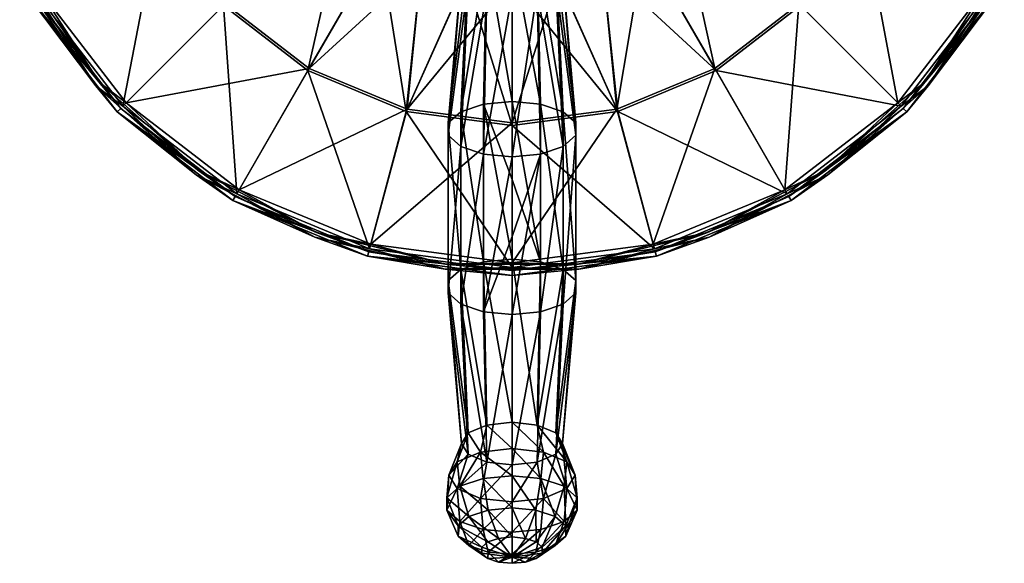
# Model space of a CAD drawing. Units: millimetres. Extents: x -58 to 58, y -88 to 58.
# Drawn here: x -51 to 51, y -88 to -31 of the extents above; entities that cross this region are included whole.
import ezdxf

# ---------------------------------------------------------------- set-up
doc = ezdxf.new("R2010")
doc.units = ezdxf.units.MM
doc.header["$LTSCALE"] = 81.481481
for name, color, linetype in [('742', 7, 'CONTINUOUS'), ('744', 7, 'CONTINUOUS'), ('745', 7, 'CONTINUOUS'), ('748', 7, 'CONTINUOUS'), ('749', 7, 'CONTINUOUS'), ('751', 7, 'CONTINUOUS'), ('752', 7, 'CONTINUOUS'), ('887', 7, 'CONTINUOUS'), ('888', 7, 'CONTINUOUS'), ('889', 7, 'CONTINUOUS'), ('890', 7, 'CONTINUOUS'), ('891', 7, 'CONTINUOUS'), ('892', 7, 'CONTINUOUS')]:
    doc.layers.add(name, color=color, linetype=linetype)

msp = doc.modelspace()

# ---------------------------------------------------------------- linework, layer by layer
at = {"layer": '742', "color": 7, "linetype": 'CONTINUOUS', "true_color": 0xaaaaaa}
for points in [[(-40.66, -40.66, 35), (-50.23, -29, 35), (-49.8, -28.75, 35), (-40.66, -40.66, 35)], [(-41.01, -41.01, 35), (-50.23, -29, 35), (-40.66, -40.66, 35), (-41.01, -41.01, 35)], [(49.8, -28.75, 35), (50.23, -29, 35), (40.66, -40.66, 35), (49.8, -28.75, 35)], [(50.23, -29, 35), (41.01, -41.01, 35), (40.66, -40.66, 35), (50.23, -29, 35)], [(-28.75, -49.8, 35), (-41.01, -41.01, 35), (-40.66, -40.66, 35), (-28.75, -49.8, 35)], [(40.66, -40.66, 35), (41.01, -41.01, 35), (28.75, -49.8, 35), (40.66, -40.66, 35)], [(-29, -50.23, 35), (-41.01, -41.01, 35), (-28.75, -49.8, 35), (-29, -50.23, 35)], [(41.01, -41.01, 35), (29, -50.23, 35), (28.75, -49.8, 35), (41.01, -41.01, 35)], [(-14.88, -55.54, 35), (-29, -50.23, 35), (-28.75, -49.8, 35), (-14.88, -55.54, 35)], [(28.75, -49.8, 35), (29, -50.23, 35), (14.88, -55.54, 35), (28.75, -49.8, 35)], [(-15.01, -56.02, 35), (-29, -50.23, 35), (-14.88, -55.54, 35), (-15.01, -56.02, 35)], [(29, -50.23, 35), (15.01, -56.02, 35), (14.88, -55.54, 35), (29, -50.23, 35)], [(0, -57.5, 35), (-15.01, -56.02, 35), (-14.88, -55.54, 35), (0, -57.5, 35)], [(0, -58, 35), (-15.01, -56.02, 35), (0, -57.5, 35), (0, -58, 35)], [(14.88, -55.54, 35), (15.01, -56.02, 35), (0, -57.5, 35), (14.88, -55.54, 35)], [(15.01, -56.02, 35), (0, -58, 35), (0, -57.5, 35), (15.01, -56.02, 35)]]:
    msp.add_3dface(points, dxfattribs=at)
at = {"layer": '744', "color": 7, "linetype": 'CONTINUOUS', "true_color": 0xaaaaaa}
for points in [[(-40.66, -40.66, 35), (-49.8, -28.75, 35), (-40.66, -40.66, 39.77), (-40.66, -40.66, 35)], [(-40.66, -40.66, 39.77), (-49.8, -28.75, 35), (-49.8, -28.75, 39.77), (-40.66, -40.66, 39.77)], [(49.8, -28.75, 35), (40.66, -40.66, 35), (49.8, -28.75, 39.77), (49.8, -28.75, 35)], [(49.8, -28.75, 39.77), (40.66, -40.66, 35), (40.66, -40.66, 39.77), (49.8, -28.75, 39.77)], [(-28.75, -49.8, 35), (-40.66, -40.66, 35), (-28.75, -49.8, 39.77), (-28.75, -49.8, 35)], [(-28.75, -49.8, 39.77), (-40.66, -40.66, 35), (-40.66, -40.66, 39.77), (-28.75, -49.8, 39.77)], [(40.66, -40.66, 35), (28.75, -49.8, 35), (40.66, -40.66, 39.77), (40.66, -40.66, 35)], [(40.66, -40.66, 39.77), (28.75, -49.8, 35), (28.75, -49.8, 39.77), (40.66, -40.66, 39.77)], [(-14.88, -55.54, 35), (-28.75, -49.8, 35), (-14.88, -55.54, 39.77), (-14.88, -55.54, 35)], [(-14.88, -55.54, 39.77), (-28.75, -49.8, 35), (-28.75, -49.8, 39.77), (-14.88, -55.54, 39.77)], [(28.75, -49.8, 35), (14.88, -55.54, 35), (28.75, -49.8, 39.77), (28.75, -49.8, 35)], [(28.75, -49.8, 39.77), (14.88, -55.54, 35), (14.88, -55.54, 39.77), (28.75, -49.8, 39.77)], [(0, -57.5, 35), (-14.88, -55.54, 35), (0, -57.5, 39.77), (0, -57.5, 35)], [(0, -57.5, 39.77), (-14.88, -55.54, 35), (-14.88, -55.54, 39.77), (0, -57.5, 39.77)], [(14.88, -55.54, 35), (0, -57.5, 35), (14.88, -55.54, 39.77), (14.88, -55.54, 35)], [(14.88, -55.54, 39.77), (0, -57.5, 35), (0, -57.5, 39.77), (14.88, -55.54, 39.77)]]:
    msp.add_3dface(points, dxfattribs=at)
at = {"layer": '745', "color": 7, "linetype": 'CONTINUOUS', "true_color": 0xaaaaaa}
for points in [[(-50.23, -29, 35), (-41.01, -41.01, 35), (-50.23, -29, 40.18), (-50.23, -29, 35)], [(-50.23, -29, 40.18), (-41.01, -41.01, 35), (-41.01, -41.01, 40.18), (-50.23, -29, 40.18)], [(41.01, -41.01, 35), (50.23, -29, 35), (41.01, -41.01, 40.18), (41.01, -41.01, 35)], [(41.01, -41.01, 40.18), (50.23, -29, 35), (50.23, -29, 40.18), (41.01, -41.01, 40.18)], [(-41.01, -41.01, 35), (-29, -50.23, 35), (-41.01, -41.01, 40.18), (-41.01, -41.01, 35)], [(-41.01, -41.01, 40.18), (-29, -50.23, 35), (-29, -50.23, 40.18), (-41.01, -41.01, 40.18)], [(29, -50.23, 35), (41.01, -41.01, 35), (29, -50.23, 40.18), (29, -50.23, 35)], [(29, -50.23, 40.18), (41.01, -41.01, 35), (41.01, -41.01, 40.18), (29, -50.23, 40.18)], [(-29, -50.23, 35), (-15.01, -56.02, 35), (-29, -50.23, 40.18), (-29, -50.23, 35)], [(-29, -50.23, 40.18), (-15.01, -56.02, 35), (-15.01, -56.02, 40.18), (-29, -50.23, 40.18)], [(15.01, -56.02, 35), (29, -50.23, 35), (15.01, -56.02, 40.18), (15.01, -56.02, 35)], [(15.01, -56.02, 40.18), (29, -50.23, 35), (29, -50.23, 40.18), (15.01, -56.02, 40.18)], [(-15.01, -56.02, 35), (0, -58, 35), (-15.01, -56.02, 40.18), (-15.01, -56.02, 35)], [(-15.01, -56.02, 40.18), (0, -58, 35), (0, -58, 40.18), (-15.01, -56.02, 40.18)], [(0, -58, 35), (15.01, -56.02, 35), (0, -58, 40.18), (0, -58, 35)], [(0, -58, 40.18), (15.01, -56.02, 35), (15.01, -56.02, 40.18), (0, -58, 40.18)]]:
    msp.add_3dface(points, dxfattribs=at)
at = {"layer": '748', "color": 7, "linetype": 'CONTINUOUS', "true_color": 0xaaaaaa}
for points in [[(-40.44, -40.44, 41.16), (-36.73, -21.21, 43.32), (-49.53, -28.6, 41.16), (-40.44, -40.44, 41.16)], [(-29.99, -29.99, 43.32), (-36.73, -21.21, 43.32), (-40.44, -40.44, 41.16), (-29.99, -29.99, 43.32)], [(-29.99, -29.99, 43.32), (-21.21, -36.73, 43.32), (-17.68, -21.07, 44), (-29.99, -29.99, 43.32)], [(-17.68, -21.07, 44), (-21.21, -36.73, 43.32), (-13.75, -23.82, 44), (-17.68, -21.07, 44)], [(-21.21, -36.73, 43.32), (-10.98, -40.97, 43.32), (-13.75, -23.82, 44), (-21.21, -36.73, 43.32)], [(-13.75, -23.82, 44), (-10.98, -40.97, 43.32), (-9.4, -25.84, 44), (-13.75, -23.82, 44)], [(9.4, -25.84, 44), (21.21, -36.73, 43.32), (13.75, -23.82, 44), (9.4, -25.84, 44)], [(21.21, -36.73, 43.32), (29.99, -29.99, 43.32), (13.75, -23.82, 44), (21.21, -36.73, 43.32)], [(-9.4, -25.84, 44), (-10.98, -40.97, 43.32), (-4.77, -27.08, 44), (-9.4, -25.84, 44)], [(4.77, -27.08, 44), (10.98, -40.97, 43.32), (9.4, -25.84, 44), (4.77, -27.08, 44)], [(10.98, -40.97, 43.32), (21.21, -36.73, 43.32), (9.4, -25.84, 44), (10.98, -40.97, 43.32)], [(-10.98, -40.97, 43.32), (0, -42.42, 43.32), (-4.77, -27.08, 44), (-10.98, -40.97, 43.32)], [(-4.77, -27.08, 44), (0, -42.42, 43.32), (0, -27.5, 44), (-4.77, -27.08, 44)], [(0, -27.5, 44), (10.98, -40.97, 43.32), (4.77, -27.08, 44), (0, -27.5, 44)], [(0, -42.42, 43.32), (10.98, -40.97, 43.32), (0, -27.5, 44), (0, -42.42, 43.32)], [(49.53, -28.6, 41.16), (29.99, -29.99, 43.32), (40.44, -40.44, 41.16), (49.53, -28.6, 41.16)], [(-28.6, -49.53, 41.16), (-29.99, -29.99, 43.32), (-40.44, -40.44, 41.16), (-28.6, -49.53, 41.16)], [(-21.21, -36.73, 43.32), (-29.99, -29.99, 43.32), (-28.6, -49.53, 41.16), (-21.21, -36.73, 43.32)], [(29.99, -29.99, 43.32), (21.21, -36.73, 43.32), (40.44, -40.44, 41.16), (29.99, -29.99, 43.32)], [(-14.8, -55.24, 41.16), (-21.21, -36.73, 43.32), (-28.6, -49.53, 41.16), (-14.8, -55.24, 41.16)], [(-10.98, -40.97, 43.32), (-21.21, -36.73, 43.32), (-14.8, -55.24, 41.16), (-10.98, -40.97, 43.32)], [(21.21, -36.73, 43.32), (10.98, -40.97, 43.32), (28.6, -49.53, 41.16), (21.21, -36.73, 43.32)], [(40.44, -40.44, 41.16), (21.21, -36.73, 43.32), (28.6, -49.53, 41.16), (40.44, -40.44, 41.16)], [(0, -57.19, 41.16), (-10.98, -40.97, 43.32), (-14.8, -55.24, 41.16), (0, -57.19, 41.16)], [(0, -42.42, 43.32), (-10.98, -40.97, 43.32), (0, -57.19, 41.16), (0, -42.42, 43.32)], [(10.98, -40.97, 43.32), (0, -42.42, 43.32), (14.8, -55.24, 41.16), (10.98, -40.97, 43.32)], [(28.6, -49.53, 41.16), (10.98, -40.97, 43.32), (14.8, -55.24, 41.16), (28.6, -49.53, 41.16)], [(14.8, -55.24, 41.16), (0, -42.42, 43.32), (0, -57.19, 41.16), (14.8, -55.24, 41.16)]]:
    msp.add_3dface(points, dxfattribs=at)
at = {"layer": '749', "color": 7, "linetype": 'CONTINUOUS', "true_color": 0xaaaaaa}
for points in [[(13.75, -23.82, 43.5), (17.68, -21.07, 43.5), (21.08, -36.51, 42.84), (13.75, -23.82, 43.5)], [(21.08, -36.51, 42.84), (17.68, -21.07, 43.5), (29.81, -29.81, 42.84), (21.08, -36.51, 42.84)], [(29.81, -29.81, 42.84), (36.51, -21.08, 42.84), (40.09, -40.09, 40.75), (29.81, -29.81, 42.84)], [(40.09, -40.09, 40.75), (36.51, -21.08, 42.84), (49.1, -28.35, 40.75), (40.09, -40.09, 40.75)], [(-29.81, -29.81, 42.84), (-13.75, -23.82, 43.5), (-21.08, -36.51, 42.84), (-29.81, -29.81, 42.84)], [(-13.75, -23.82, 43.5), (-9.41, -25.84, 43.5), (-21.08, -36.51, 42.84), (-13.75, -23.82, 43.5)], [(9.41, -25.84, 43.5), (13.75, -23.82, 43.5), (10.91, -40.73, 42.84), (9.41, -25.84, 43.5)], [(10.91, -40.73, 42.84), (13.75, -23.82, 43.5), (21.08, -36.51, 42.84), (10.91, -40.73, 42.84)], [(-21.08, -36.51, 42.84), (-9.41, -25.84, 43.5), (-10.91, -40.73, 42.84), (-21.08, -36.51, 42.84)], [(-9.41, -25.84, 43.5), (-4.78, -27.08, 43.5), (-10.91, -40.73, 42.84), (-9.41, -25.84, 43.5)], [(4.78, -27.08, 43.5), (9.41, -25.84, 43.5), (10.91, -40.73, 42.84), (4.78, -27.08, 43.5)], [(-4.78, -27.08, 43.5), (0, -27.5, 43.5), (-10.91, -40.73, 42.84), (-4.78, -27.08, 43.5)], [(-10.91, -40.73, 42.84), (0, -27.5, 43.5), (0, -42.16, 42.84), (-10.91, -40.73, 42.84)], [(0, -27.5, 43.5), (4.78, -27.08, 43.5), (0, -42.16, 42.84), (0, -27.5, 43.5)], [(0, -42.16, 42.84), (4.78, -27.08, 43.5), (10.91, -40.73, 42.84), (0, -42.16, 42.84)], [(-49.1, -28.35, 40.75), (-29.81, -29.81, 42.84), (-40.09, -40.09, 40.75), (-49.1, -28.35, 40.75)], [(-29.81, -29.81, 42.84), (-21.08, -36.51, 42.84), (-40.09, -40.09, 40.75), (-29.81, -29.81, 42.84)], [(21.08, -36.51, 42.84), (29.81, -29.81, 42.84), (28.35, -49.1, 40.75), (21.08, -36.51, 42.84)], [(28.35, -49.1, 40.75), (29.81, -29.81, 42.84), (40.09, -40.09, 40.75), (28.35, -49.1, 40.75)], [(-40.09, -40.09, 40.75), (-21.08, -36.51, 42.84), (-28.35, -49.1, 40.75), (-40.09, -40.09, 40.75)], [(-21.08, -36.51, 42.84), (-10.91, -40.73, 42.84), (-28.35, -49.1, 40.75), (-21.08, -36.51, 42.84)], [(10.91, -40.73, 42.84), (21.08, -36.51, 42.84), (14.67, -54.76, 40.75), (10.91, -40.73, 42.84)], [(14.67, -54.76, 40.75), (21.08, -36.51, 42.84), (28.35, -49.1, 40.75), (14.67, -54.76, 40.75)], [(-28.35, -49.1, 40.75), (-10.91, -40.73, 42.84), (-14.67, -54.76, 40.75), (-28.35, -49.1, 40.75)], [(-10.91, -40.73, 42.84), (0, -42.16, 42.84), (-14.67, -54.76, 40.75), (-10.91, -40.73, 42.84)], [(0, -42.16, 42.84), (10.91, -40.73, 42.84), (0, -56.69, 40.75), (0, -42.16, 42.84)], [(0, -56.69, 40.75), (10.91, -40.73, 42.84), (14.67, -54.76, 40.75), (0, -56.69, 40.75)], [(-14.67, -54.76, 40.75), (0, -42.16, 42.84), (0, -56.69, 40.75), (-14.67, -54.76, 40.75)]]:
    msp.add_3dface(points, dxfattribs=at)
at = {"layer": '751', "color": 7, "linetype": 'CONTINUOUS', "true_color": 0xaaaaaa}
for points in [[(-42.87, -37.98, 40.4), (-49.8, -28.75, 39.77), (-50.71, -26.62, 40.4), (-42.87, -37.98, 40.4)], [(-49.1, -28.35, 40.75), (-42.87, -37.98, 40.4), (-50.71, -26.62, 40.4), (-49.1, -28.35, 40.75)], [(50.71, -26.62, 40.4), (49.8, -28.75, 39.77), (42.87, -37.98, 40.4), (50.71, -26.62, 40.4)], [(49.1, -28.35, 40.75), (50.71, -26.62, 40.4), (42.87, -37.98, 40.4), (49.1, -28.35, 40.75)], [(-49.1, -28.35, 40.75), (-40.09, -40.09, 40.75), (-42.87, -37.98, 40.4), (-49.1, -28.35, 40.75)], [(40.09, -40.09, 40.75), (49.1, -28.35, 40.75), (42.87, -37.98, 40.4), (40.09, -40.09, 40.75)], [(-40.66, -40.66, 39.77), (-49.8, -28.75, 39.77), (-42.87, -37.98, 40.4), (-40.66, -40.66, 39.77)], [(49.8, -28.75, 39.77), (40.66, -40.66, 39.77), (42.87, -37.98, 40.4), (49.8, -28.75, 39.77)], [(-32.53, -47.13, 40.4), (-40.66, -40.66, 39.77), (-42.87, -37.98, 40.4), (-32.53, -47.13, 40.4)], [(-40.09, -40.09, 40.75), (-32.53, -47.13, 40.4), (-42.87, -37.98, 40.4), (-40.09, -40.09, 40.75)], [(42.87, -37.98, 40.4), (40.66, -40.66, 39.77), (32.53, -47.13, 40.4), (42.87, -37.98, 40.4)], [(40.09, -40.09, 40.75), (42.87, -37.98, 40.4), (32.53, -47.13, 40.4), (40.09, -40.09, 40.75)], [(-28.75, -49.8, 39.77), (-40.66, -40.66, 39.77), (-32.53, -47.13, 40.4), (-28.75, -49.8, 39.77)], [(-40.09, -40.09, 40.75), (-28.35, -49.1, 40.75), (-32.53, -47.13, 40.4), (-40.09, -40.09, 40.75)], [(28.35, -49.1, 40.75), (40.09, -40.09, 40.75), (32.53, -47.13, 40.4), (28.35, -49.1, 40.75)], [(40.66, -40.66, 39.77), (28.75, -49.8, 39.77), (32.53, -47.13, 40.4), (40.66, -40.66, 39.77)], [(-20.31, -53.55, 40.4), (-28.75, -49.8, 39.77), (-32.53, -47.13, 40.4), (-20.31, -53.55, 40.4)], [(-28.35, -49.1, 40.75), (-20.31, -53.55, 40.4), (-32.53, -47.13, 40.4), (-28.35, -49.1, 40.75)], [(32.53, -47.13, 40.4), (28.75, -49.8, 39.77), (20.31, -53.55, 40.4), (32.53, -47.13, 40.4)], [(28.35, -49.1, 40.75), (32.53, -47.13, 40.4), (20.31, -53.55, 40.4), (28.35, -49.1, 40.75)], [(-28.35, -49.1, 40.75), (-14.67, -54.76, 40.75), (-20.31, -53.55, 40.4), (-28.35, -49.1, 40.75)], [(14.67, -54.76, 40.75), (28.35, -49.1, 40.75), (20.31, -53.55, 40.4), (14.67, -54.76, 40.75)], [(-14.88, -55.54, 39.77), (-28.75, -49.8, 39.77), (-20.31, -53.55, 40.4), (-14.88, -55.54, 39.77)], [(28.75, -49.8, 39.77), (14.88, -55.54, 39.77), (20.31, -53.55, 40.4), (28.75, -49.8, 39.77)], [(-6.9, -56.85, 40.4), (-14.88, -55.54, 39.77), (-20.31, -53.55, 40.4), (-6.9, -56.85, 40.4)], [(-14.67, -54.76, 40.75), (-6.9, -56.85, 40.4), (-20.31, -53.55, 40.4), (-14.67, -54.76, 40.75)], [(20.31, -53.55, 40.4), (14.88, -55.54, 39.77), (6.9, -56.85, 40.4), (20.31, -53.55, 40.4)], [(14.67, -54.76, 40.75), (20.31, -53.55, 40.4), (6.9, -56.85, 40.4), (14.67, -54.76, 40.75)], [(-14.67, -54.76, 40.75), (0, -56.69, 40.75), (-6.9, -56.85, 40.4), (-14.67, -54.76, 40.75)], [(0, -56.69, 40.75), (14.67, -54.76, 40.75), (6.9, -56.85, 40.4), (0, -56.69, 40.75)], [(0, -57.5, 39.77), (-14.88, -55.54, 39.77), (-6.9, -56.85, 40.4), (0, -57.5, 39.77)], [(14.88, -55.54, 39.77), (0, -57.5, 39.77), (6.9, -56.85, 40.4), (14.88, -55.54, 39.77)], [(0, -56.69, 40.75), (6.9, -56.85, 40.4), (-6.9, -56.85, 40.4), (0, -56.69, 40.75)], [(6.9, -56.85, 40.4), (0, -57.5, 39.77), (-6.9, -56.85, 40.4), (6.9, -56.85, 40.4)]]:
    msp.add_3dface(points, dxfattribs=at)
at = {"layer": '752', "color": 7, "linetype": 'CONTINUOUS', "true_color": 0xaaaaaa}
for points in [[(-50.23, -29, 40.18), (-43.24, -38.31, 40.81), (-51.16, -26.85, 40.81), (-50.23, -29, 40.18)], [(-43.24, -38.31, 40.81), (-49.53, -28.6, 41.16), (-51.16, -26.85, 40.81), (-43.24, -38.31, 40.81)], [(50.23, -29, 40.18), (51.16, -26.85, 40.81), (43.24, -38.31, 40.81), (50.23, -29, 40.18)], [(51.16, -26.85, 40.81), (49.53, -28.6, 41.16), (43.24, -38.31, 40.81), (51.16, -26.85, 40.81)], [(-40.44, -40.44, 41.16), (-49.53, -28.6, 41.16), (-43.24, -38.31, 40.81), (-40.44, -40.44, 41.16)], [(49.53, -28.6, 41.16), (40.44, -40.44, 41.16), (43.24, -38.31, 40.81), (49.53, -28.6, 41.16)], [(-50.23, -29, 40.18), (-41.01, -41.01, 40.18), (-43.24, -38.31, 40.81), (-50.23, -29, 40.18)], [(41.01, -41.01, 40.18), (50.23, -29, 40.18), (43.24, -38.31, 40.81), (41.01, -41.01, 40.18)], [(-41.01, -41.01, 40.18), (-32.82, -47.55, 40.81), (-43.24, -38.31, 40.81), (-41.01, -41.01, 40.18)], [(-32.82, -47.55, 40.81), (-40.44, -40.44, 41.16), (-43.24, -38.31, 40.81), (-32.82, -47.55, 40.81)], [(41.01, -41.01, 40.18), (43.24, -38.31, 40.81), (32.82, -47.55, 40.81), (41.01, -41.01, 40.18)], [(43.24, -38.31, 40.81), (40.44, -40.44, 41.16), (32.82, -47.55, 40.81), (43.24, -38.31, 40.81)], [(-28.6, -49.53, 41.16), (-40.44, -40.44, 41.16), (-32.82, -47.55, 40.81), (-28.6, -49.53, 41.16)], [(40.44, -40.44, 41.16), (28.6, -49.53, 41.16), (32.82, -47.55, 40.81), (40.44, -40.44, 41.16)], [(-41.01, -41.01, 40.18), (-29, -50.23, 40.18), (-32.82, -47.55, 40.81), (-41.01, -41.01, 40.18)], [(29, -50.23, 40.18), (41.01, -41.01, 40.18), (32.82, -47.55, 40.81), (29, -50.23, 40.18)], [(-29, -50.23, 40.18), (-20.49, -54.02, 40.81), (-32.82, -47.55, 40.81), (-29, -50.23, 40.18)], [(-20.49, -54.02, 40.81), (-28.6, -49.53, 41.16), (-32.82, -47.55, 40.81), (-20.49, -54.02, 40.81)], [(29, -50.23, 40.18), (32.82, -47.55, 40.81), (20.49, -54.02, 40.81), (29, -50.23, 40.18)], [(32.82, -47.55, 40.81), (28.6, -49.53, 41.16), (20.49, -54.02, 40.81), (32.82, -47.55, 40.81)], [(-14.8, -55.24, 41.16), (-28.6, -49.53, 41.16), (-20.49, -54.02, 40.81), (-14.8, -55.24, 41.16)], [(28.6, -49.53, 41.16), (14.8, -55.24, 41.16), (20.49, -54.02, 40.81), (28.6, -49.53, 41.16)], [(-29, -50.23, 40.18), (-15.01, -56.02, 40.18), (-20.49, -54.02, 40.81), (-29, -50.23, 40.18)], [(15.01, -56.02, 40.18), (29, -50.23, 40.18), (20.49, -54.02, 40.81), (15.01, -56.02, 40.18)], [(-15.01, -56.02, 40.18), (-6.96, -57.35, 40.81), (-20.49, -54.02, 40.81), (-15.01, -56.02, 40.18)], [(-6.96, -57.35, 40.81), (-14.8, -55.24, 41.16), (-20.49, -54.02, 40.81), (-6.96, -57.35, 40.81)], [(15.01, -56.02, 40.18), (20.49, -54.02, 40.81), (6.96, -57.35, 40.81), (15.01, -56.02, 40.18)], [(20.49, -54.02, 40.81), (14.8, -55.24, 41.16), (6.96, -57.35, 40.81), (20.49, -54.02, 40.81)], [(0, -57.19, 41.16), (-14.8, -55.24, 41.16), (-6.96, -57.35, 40.81), (0, -57.19, 41.16)], [(14.8, -55.24, 41.16), (0, -57.19, 41.16), (6.96, -57.35, 40.81), (14.8, -55.24, 41.16)], [(-15.01, -56.02, 40.18), (0, -58, 40.18), (-6.96, -57.35, 40.81), (-15.01, -56.02, 40.18)], [(0, -58, 40.18), (15.01, -56.02, 40.18), (6.96, -57.35, 40.81), (0, -58, 40.18)], [(6.96, -57.35, 40.81), (0, -57.19, 41.16), (-6.96, -57.35, 40.81), (6.96, -57.35, 40.81)], [(0, -58, 40.18), (6.96, -57.35, 40.81), (-6.96, -57.35, 40.81), (0, -58, 40.18)]]:
    msp.add_3dface(points, dxfattribs=at)
at = {"layer": '887', "color": 7, "linetype": 'CONTINUOUS'}
for points in [[(2.62, -24.6, 100.45), (0, -24.3, 101.08), (2.95, -40.22, 109.48), (2.62, -24.6, 100.45)], [(0, -24.3, 101.08), (0, -39.94, 110.09), (2.95, -40.22, 109.48), (0, -24.3, 101.08)], [(4.55, -25.41, 98.7), (2.62, -24.6, 100.45), (5.32, -41.02, 107.77), (4.55, -25.41, 98.7)], [(2.62, -24.6, 100.45), (2.95, -40.22, 109.48), (5.32, -41.02, 107.77), (2.62, -24.6, 100.45)], [(5.25, -26.52, 96.32), (4.55, -25.41, 98.7), (6.64, -42.17, 105.29), (5.25, -26.52, 96.32)], [(4.55, -25.41, 98.7), (5.32, -41.02, 107.77), (6.64, -42.17, 105.29), (4.55, -25.41, 98.7)], [(4.55, -27.63, 93.95), (5.25, -26.52, 96.32), (6.64, -43.45, 102.55), (4.55, -27.63, 93.95)], [(5.25, -26.52, 96.32), (6.64, -42.17, 105.29), (6.64, -43.45, 102.55), (5.25, -26.52, 96.32)], [(0, -28.74, 91.57), (2.62, -28.44, 92.2), (0, -45.69, 97.75), (0, -28.74, 91.57)], [(2.62, -28.44, 92.2), (2.95, -45.41, 98.36), (0, -45.69, 97.75), (2.62, -28.44, 92.2)], [(2.62, -28.44, 92.2), (4.55, -27.63, 93.95), (5.32, -44.61, 100.08), (2.62, -28.44, 92.2)], [(2.62, -28.44, 92.2), (5.32, -44.61, 100.08), (2.95, -45.41, 98.36), (2.62, -28.44, 92.2)], [(4.55, -27.63, 93.95), (6.64, -43.45, 102.55), (5.32, -44.61, 100.08), (4.55, -27.63, 93.95)], [(0, -48.03, 114.08), (2.95, -56.59, 117.11), (0, -39.94, 110.09), (0, -48.03, 114.08)], [(0, -39.94, 110.09), (2.95, -56.59, 117.11), (2.95, -40.22, 109.48), (0, -39.94, 110.09)], [(2.95, -56.59, 117.11), (5.32, -57.39, 115.4), (2.95, -40.22, 109.48), (2.95, -56.59, 117.11)], [(2.95, -40.22, 109.48), (5.32, -57.39, 115.4), (5.32, -41.02, 107.77), (2.95, -40.22, 109.48)], [(5.32, -57.39, 115.4), (6.64, -58.54, 112.93), (5.32, -41.02, 107.77), (5.32, -57.39, 115.4)], [(5.32, -41.02, 107.77), (6.64, -58.54, 112.93), (6.64, -42.17, 105.29), (5.32, -41.02, 107.77)], [(6.64, -58.54, 112.93), (6.64, -59.82, 110.18), (6.64, -42.17, 105.29), (6.64, -58.54, 112.93)], [(6.64, -42.17, 105.29), (6.64, -59.82, 110.18), (6.64, -43.45, 102.55), (6.64, -42.17, 105.29)], [(6.64, -59.82, 110.18), (5.32, -60.98, 107.71), (6.64, -43.45, 102.55), (6.64, -59.82, 110.18)], [(6.64, -43.45, 102.55), (5.32, -60.98, 107.71), (5.32, -44.61, 100.08), (6.64, -43.45, 102.55)], [(5.32, -60.98, 107.71), (2.95, -61.78, 106), (5.32, -44.61, 100.08), (5.32, -60.98, 107.71)], [(5.32, -44.61, 100.08), (2.95, -61.78, 106), (2.95, -45.41, 98.36), (5.32, -44.61, 100.08)], [(2.95, -61.78, 106), (0, -62.06, 105.39), (2.95, -45.41, 98.36), (2.95, -61.78, 106)], [(2.95, -45.41, 98.36), (0, -62.06, 105.39), (0, -53.95, 101.39), (2.95, -45.41, 98.36)], [(0, -45.69, 97.75), (2.95, -45.41, 98.36), (0, -53.95, 101.39), (0, -45.69, 97.75)], [(0, -56.31, 117.72), (2.95, -56.59, 117.11), (0, -48.03, 114.08), (0, -56.31, 117.72)], [(0, -56.31, 117.72), (0, -73.24, 123.9), (2.62, -73.54, 123.27), (0, -56.31, 117.72)], [(2.95, -56.59, 117.11), (0, -56.31, 117.72), (2.62, -73.54, 123.27), (2.95, -56.59, 117.11)], [(5.32, -57.39, 115.4), (2.95, -56.59, 117.11), (2.62, -73.54, 123.27), (5.32, -57.39, 115.4)], [(4.55, -74.35, 121.52), (5.32, -57.39, 115.4), (2.62, -73.54, 123.27), (4.55, -74.35, 121.52)], [(6.64, -58.54, 112.93), (5.32, -57.39, 115.4), (4.55, -74.35, 121.52), (6.64, -58.54, 112.93)], [(5.25, -75.46, 119.15), (6.64, -58.54, 112.93), (4.55, -74.35, 121.52), (5.25, -75.46, 119.15)], [(6.64, -59.82, 110.18), (6.64, -58.54, 112.93), (5.25, -75.46, 119.15), (6.64, -59.82, 110.18)], [(5.32, -60.98, 107.71), (6.64, -59.82, 110.18), (4.55, -76.57, 116.77), (5.32, -60.98, 107.71)], [(4.55, -76.57, 116.77), (6.64, -59.82, 110.18), (5.25, -75.46, 119.15), (4.55, -76.57, 116.77)], [(2.95, -61.78, 106), (5.32, -60.98, 107.71), (2.62, -77.38, 115.03), (2.95, -61.78, 106)], [(2.62, -77.38, 115.03), (5.32, -60.98, 107.71), (4.55, -76.57, 116.77), (2.62, -77.38, 115.03)], [(0, -62.06, 105.39), (2.95, -61.78, 106), (0, -77.68, 114.39), (0, -62.06, 105.39)], [(0, -77.68, 114.39), (2.95, -61.78, 106), (2.62, -77.38, 115.03), (0, -77.68, 114.39)]]:
    msp.add_3dface(points, dxfattribs=at)
at = {"layer": '888', "color": 7, "linetype": 'CONTINUOUS'}
for points in [[(0, -24.3, 101.08), (-2.62, -24.6, 100.45), (0, -39.94, 110.09), (0, -24.3, 101.08)], [(-4.55, -25.41, 98.7), (-5.25, -26.52, 96.32), (-6.64, -42.17, 105.29), (-4.55, -25.41, 98.7)], [(-4.55, -25.41, 98.7), (-6.64, -42.17, 105.29), (-5.32, -41.02, 107.77), (-4.55, -25.41, 98.7)], [(-2.62, -24.6, 100.45), (-4.55, -25.41, 98.7), (-5.32, -41.02, 107.77), (-2.62, -24.6, 100.45)], [(-2.62, -24.6, 100.45), (-5.32, -41.02, 107.77), (-2.95, -40.22, 109.48), (-2.62, -24.6, 100.45)], [(0, -39.94, 110.09), (-2.62, -24.6, 100.45), (-2.95, -40.22, 109.48), (0, -39.94, 110.09)], [(-5.25, -26.52, 96.32), (-4.55, -27.63, 93.95), (-6.64, -43.45, 102.55), (-5.25, -26.52, 96.32)], [(-5.25, -26.52, 96.32), (-6.64, -43.45, 102.55), (-6.64, -42.17, 105.29), (-5.25, -26.52, 96.32)], [(-4.55, -27.63, 93.95), (-5.32, -44.61, 100.08), (-6.64, -43.45, 102.55), (-4.55, -27.63, 93.95)], [(-4.55, -27.63, 93.95), (-2.62, -28.44, 92.2), (-5.32, -44.61, 100.08), (-4.55, -27.63, 93.95)], [(-2.62, -28.44, 92.2), (-2.95, -45.41, 98.36), (-5.32, -44.61, 100.08), (-2.62, -28.44, 92.2)], [(-2.62, -28.44, 92.2), (0, -28.74, 91.57), (-2.95, -45.41, 98.36), (-2.62, -28.44, 92.2)], [(0, -28.74, 91.57), (0, -45.69, 97.75), (-2.95, -45.41, 98.36), (0, -28.74, 91.57)], [(-5.32, -41.02, 107.77), (-2.95, -56.59, 117.11), (-2.95, -40.22, 109.48), (-5.32, -41.02, 107.77)], [(0, -48.03, 114.08), (0, -39.94, 110.09), (-2.95, -40.22, 109.48), (0, -48.03, 114.08)], [(0, -56.31, 117.72), (0, -48.03, 114.08), (-2.95, -40.22, 109.48), (0, -56.31, 117.72)], [(-2.95, -56.59, 117.11), (0, -56.31, 117.72), (-2.95, -40.22, 109.48), (-2.95, -56.59, 117.11)], [(-6.64, -42.17, 105.29), (-5.32, -57.39, 115.4), (-5.32, -41.02, 107.77), (-6.64, -42.17, 105.29)], [(-5.32, -57.39, 115.4), (-2.95, -56.59, 117.11), (-5.32, -41.02, 107.77), (-5.32, -57.39, 115.4)], [(-6.64, -58.54, 112.93), (-5.32, -57.39, 115.4), (-6.64, -42.17, 105.29), (-6.64, -58.54, 112.93)], [(-6.64, -43.45, 102.55), (-6.64, -58.54, 112.93), (-6.64, -42.17, 105.29), (-6.64, -43.45, 102.55)], [(-6.64, -59.82, 110.18), (-6.64, -58.54, 112.93), (-6.64, -43.45, 102.55), (-6.64, -59.82, 110.18)], [(-5.32, -44.61, 100.08), (-6.64, -59.82, 110.18), (-6.64, -43.45, 102.55), (-5.32, -44.61, 100.08)], [(-5.32, -60.98, 107.71), (-6.64, -59.82, 110.18), (-5.32, -44.61, 100.08), (-5.32, -60.98, 107.71)], [(-2.95, -45.41, 98.36), (-5.32, -60.98, 107.71), (-5.32, -44.61, 100.08), (-2.95, -45.41, 98.36)], [(-2.95, -61.78, 106), (-5.32, -60.98, 107.71), (-2.95, -45.41, 98.36), (-2.95, -61.78, 106)], [(0, -45.69, 97.75), (-2.95, -61.78, 106), (-2.95, -45.41, 98.36), (0, -45.69, 97.75)], [(0, -45.69, 97.75), (0, -53.95, 101.39), (-2.95, -61.78, 106), (0, -45.69, 97.75)], [(0, -53.95, 101.39), (0, -62.06, 105.39), (-2.95, -61.78, 106), (0, -53.95, 101.39)], [(-2.95, -56.59, 117.11), (-5.32, -57.39, 115.4), (-2.62, -73.54, 123.27), (-2.95, -56.59, 117.11)], [(0, -73.24, 123.9), (0, -56.31, 117.72), (-2.95, -56.59, 117.11), (0, -73.24, 123.9)], [(0, -73.24, 123.9), (-2.95, -56.59, 117.11), (-2.62, -73.54, 123.27), (0, -73.24, 123.9)], [(-5.32, -57.39, 115.4), (-6.64, -58.54, 112.93), (-4.55, -74.35, 121.52), (-5.32, -57.39, 115.4)], [(-2.62, -73.54, 123.27), (-5.32, -57.39, 115.4), (-4.55, -74.35, 121.52), (-2.62, -73.54, 123.27)], [(-6.64, -58.54, 112.93), (-6.64, -59.82, 110.18), (-5.25, -75.46, 119.15), (-6.64, -58.54, 112.93)], [(-4.55, -74.35, 121.52), (-6.64, -58.54, 112.93), (-5.25, -75.46, 119.15), (-4.55, -74.35, 121.52)], [(-6.64, -59.82, 110.18), (-5.32, -60.98, 107.71), (-4.55, -76.57, 116.77), (-6.64, -59.82, 110.18)], [(-5.25, -75.46, 119.15), (-6.64, -59.82, 110.18), (-4.55, -76.57, 116.77), (-5.25, -75.46, 119.15)], [(-5.32, -60.98, 107.71), (-2.95, -61.78, 106), (-2.62, -77.38, 115.03), (-5.32, -60.98, 107.71)], [(-4.55, -76.57, 116.77), (-5.32, -60.98, 107.71), (-2.62, -77.38, 115.03), (-4.55, -76.57, 116.77)], [(-2.95, -61.78, 106), (0, -62.06, 105.39), (-2.62, -77.38, 115.03), (-2.95, -61.78, 106)], [(0, -62.06, 105.39), (0, -77.68, 114.39), (-2.62, -77.38, 115.03), (0, -62.06, 105.39)]]:
    msp.add_3dface(points, dxfattribs=at)
at = {"layer": '889', "color": 7, "linetype": 'CONTINUOUS', "true_color": 0xaaaaaa}
for points in [[(2.62, -73.54, 123.27), (0, -73.24, 123.9), (3.28, -76.34, 125.83), (2.62, -73.54, 123.27)], [(3.28, -76.34, 125.83), (0, -73.24, 123.9), (0, -75.97, 126.63), (3.28, -76.34, 125.83)], [(4.55, -74.35, 121.52), (2.62, -73.54, 123.27), (5.69, -77.35, 123.65), (4.55, -74.35, 121.52)], [(5.69, -77.35, 123.65), (2.62, -73.54, 123.27), (3.28, -76.34, 125.83), (5.69, -77.35, 123.65)], [(5.25, -75.46, 119.15), (4.55, -74.35, 121.52), (6.57, -78.74, 120.68), (5.25, -75.46, 119.15)], [(6.57, -78.74, 120.68), (4.55, -74.35, 121.52), (5.69, -77.35, 123.65), (6.57, -78.74, 120.68)], [(4.55, -76.57, 116.77), (5.25, -75.46, 119.15), (5.69, -80.13, 117.7), (4.55, -76.57, 116.77)], [(5.69, -80.13, 117.7), (5.25, -75.46, 119.15), (6.57, -78.74, 120.68), (5.69, -80.13, 117.7)], [(2.62, -77.38, 115.03), (4.55, -76.57, 116.77), (3.28, -81.15, 115.52), (2.62, -77.38, 115.03)], [(3.28, -81.15, 115.52), (4.55, -76.57, 116.77), (5.69, -80.13, 117.7), (3.28, -81.15, 115.52)], [(0, -77.68, 114.39), (2.62, -77.38, 115.03), (0, -81.52, 114.72), (0, -77.68, 114.39)], [(0, -81.52, 114.72), (2.62, -77.38, 115.03), (3.28, -81.15, 115.52), (0, -81.52, 114.72)]]:
    msp.add_3dface(points, dxfattribs=at)
at = {"layer": '890', "color": 7, "linetype": 'CONTINUOUS', "true_color": 0xaaaaaa}
for points in [[(3.28, -76.34, 125.83), (0, -75.97, 126.63), (3.01, -79.09, 127.73), (3.28, -76.34, 125.83)], [(3.01, -79.09, 127.73), (0, -75.97, 126.63), (0, -78.8, 128.35), (3.01, -79.09, 127.73)], [(5.42, -79.9, 125.98), (3.28, -76.34, 125.83), (3.01, -79.09, 127.73), (5.42, -79.9, 125.98)], [(5.69, -77.35, 123.65), (3.28, -76.34, 125.83), (5.42, -79.9, 125.98), (5.69, -77.35, 123.65)], [(6.76, -81.08, 123.47), (5.69, -77.35, 123.65), (5.42, -79.9, 125.98), (6.76, -81.08, 123.47)], [(6.57, -78.74, 120.68), (5.69, -77.35, 123.65), (6.76, -81.08, 123.47), (6.57, -78.74, 120.68)], [(5.69, -80.13, 117.7), (6.57, -78.74, 120.68), (6.76, -82.38, 120.67), (5.69, -80.13, 117.7)], [(6.76, -82.38, 120.67), (6.57, -78.74, 120.68), (6.76, -81.08, 123.47), (6.76, -82.38, 120.67)], [(3.01, -79.09, 127.73), (0, -78.8, 128.35), (2.48, -82.36, 128.06), (3.01, -79.09, 127.73)], [(0, -78.8, 128.35), (0, -82.12, 128.57), (2.48, -82.36, 128.06), (0, -78.8, 128.35)], [(4.48, -83.03, 126.62), (3.01, -79.09, 127.73), (2.48, -82.36, 128.06), (4.48, -83.03, 126.62)], [(5.42, -79.9, 125.98), (3.01, -79.09, 127.73), (4.48, -83.03, 126.62), (5.42, -79.9, 125.98)], [(3.28, -81.15, 115.52), (5.69, -80.13, 117.7), (5.42, -83.56, 118.15), (3.28, -81.15, 115.52)], [(5.58, -84, 124.53), (5.42, -79.9, 125.98), (4.48, -83.03, 126.62), (5.58, -84, 124.53)], [(6.76, -81.08, 123.47), (5.42, -79.9, 125.98), (5.58, -84, 124.53), (6.76, -81.08, 123.47)], [(5.42, -83.56, 118.15), (5.69, -80.13, 117.7), (6.76, -82.38, 120.67), (5.42, -83.56, 118.15)], [(0, -81.52, 114.72), (3.28, -81.15, 115.52), (0, -84.66, 115.79), (0, -81.52, 114.72)], [(0, -84.66, 115.79), (3.28, -81.15, 115.52), (3.01, -84.37, 116.41), (0, -84.66, 115.79)], [(3.01, -84.37, 116.41), (3.28, -81.15, 115.52), (5.42, -83.56, 118.15), (3.01, -84.37, 116.41)], [(6.76, -82.38, 120.67), (6.76, -81.08, 123.47), (5.58, -85.08, 122.22), (6.76, -82.38, 120.67)], [(5.58, -85.08, 122.22), (6.76, -81.08, 123.47), (5.58, -84, 124.53), (5.58, -85.08, 122.22)], [(0, -85.16, 127.23), (1.4, -85.3, 126.94), (0, -82.12, 128.57), (0, -85.16, 127.23)], [(0, -82.12, 128.57), (1.4, -85.3, 126.94), (2.48, -82.36, 128.06), (0, -82.12, 128.57)], [(1.4, -85.3, 126.94), (2.52, -85.68, 126.13), (2.48, -82.36, 128.06), (1.4, -85.3, 126.94)], [(2.52, -85.68, 126.13), (4.48, -83.03, 126.62), (2.48, -82.36, 128.06), (2.52, -85.68, 126.13)], [(5.42, -83.56, 118.15), (6.76, -82.38, 120.67), (4.48, -86.05, 120.14), (5.42, -83.56, 118.15)], [(4.48, -86.05, 120.14), (6.76, -82.38, 120.67), (5.58, -85.08, 122.22), (4.48, -86.05, 120.14)], [(3.01, -84.37, 116.41), (5.42, -83.56, 118.15), (2.48, -86.72, 118.7), (3.01, -84.37, 116.41)], [(2.48, -86.72, 118.7), (5.42, -83.56, 118.15), (4.48, -86.05, 120.14), (2.48, -86.72, 118.7)], [(2.52, -85.68, 126.13), (3.15, -86.22, 124.96), (4.48, -83.03, 126.62), (2.52, -85.68, 126.13)], [(3.15, -86.22, 124.96), (5.58, -84, 124.53), (4.48, -83.03, 126.62), (3.15, -86.22, 124.96)], [(0, -84.66, 115.79), (3.01, -84.37, 116.41), (0, -86.96, 118.19), (0, -84.66, 115.79)], [(0, -86.96, 118.19), (3.01, -84.37, 116.41), (2.48, -86.72, 118.7), (0, -86.96, 118.19)], [(3.15, -86.22, 124.96), (3.15, -86.83, 123.66), (5.58, -84, 124.53), (3.15, -86.22, 124.96)], [(3.15, -86.83, 123.66), (5.58, -85.08, 122.22), (5.58, -84, 124.53), (3.15, -86.83, 123.66)], [(0, -85.16, 127.23), (0, -87.24, 124.64), (1.4, -85.3, 126.94), (0, -85.16, 127.23)], [(1.4, -85.3, 126.94), (0, -87.24, 124.64), (2.52, -85.68, 126.13), (1.4, -85.3, 126.94)], [(2.52, -85.68, 126.13), (0, -87.24, 124.64), (3.15, -86.22, 124.96), (2.52, -85.68, 126.13)], [(3.15, -86.83, 123.66), (2.52, -87.38, 122.48), (5.58, -85.08, 122.22), (3.15, -86.83, 123.66)], [(2.52, -87.38, 122.48), (4.48, -86.05, 120.14), (5.58, -85.08, 122.22), (2.52, -87.38, 122.48)], [(3.15, -86.22, 124.96), (0, -87.24, 124.64), (3.15, -86.83, 123.66), (3.15, -86.22, 124.96)], [(1.4, -87.76, 121.67), (0, -87.89, 121.38), (2.48, -86.72, 118.7), (1.4, -87.76, 121.67)], [(0, -87.89, 121.38), (0, -86.96, 118.19), (2.48, -86.72, 118.7), (0, -87.89, 121.38)], [(3.15, -86.83, 123.66), (0, -87.24, 124.64), (2.52, -87.38, 122.48), (3.15, -86.83, 123.66)], [(2.52, -87.38, 122.48), (1.4, -87.76, 121.67), (4.48, -86.05, 120.14), (2.52, -87.38, 122.48)], [(1.4, -87.76, 121.67), (2.48, -86.72, 118.7), (4.48, -86.05, 120.14), (1.4, -87.76, 121.67)], [(2.52, -87.38, 122.48), (0, -87.24, 124.64), (1.4, -87.76, 121.67), (2.52, -87.38, 122.48)], [(1.4, -87.76, 121.67), (0, -87.24, 124.64), (0, -87.89, 121.38), (1.4, -87.76, 121.67)]]:
    msp.add_3dface(points, dxfattribs=at)
at = {"layer": '891', "color": 7, "linetype": 'CONTINUOUS', "true_color": 0xaaaaaa}
for points in [[(-2.62, -73.54, 123.27), (-4.55, -74.35, 121.52), (-3.28, -76.34, 125.83), (-2.62, -73.54, 123.27)], [(0, -75.97, 126.63), (-2.62, -73.54, 123.27), (-3.28, -76.34, 125.83), (0, -75.97, 126.63)], [(0, -73.24, 123.9), (-2.62, -73.54, 123.27), (0, -75.97, 126.63), (0, -73.24, 123.9)], [(-4.55, -74.35, 121.52), (-5.25, -75.46, 119.15), (-5.69, -77.35, 123.65), (-4.55, -74.35, 121.52)], [(-3.28, -76.34, 125.83), (-4.55, -74.35, 121.52), (-5.69, -77.35, 123.65), (-3.28, -76.34, 125.83)], [(-5.25, -75.46, 119.15), (-4.55, -76.57, 116.77), (-6.57, -78.74, 120.68), (-5.25, -75.46, 119.15)], [(-5.69, -77.35, 123.65), (-5.25, -75.46, 119.15), (-6.57, -78.74, 120.68), (-5.69, -77.35, 123.65)], [(-6.57, -78.74, 120.68), (-4.55, -76.57, 116.77), (-5.69, -80.13, 117.7), (-6.57, -78.74, 120.68)], [(-4.55, -76.57, 116.77), (-2.62, -77.38, 115.03), (-5.69, -80.13, 117.7), (-4.55, -76.57, 116.77)], [(-5.69, -80.13, 117.7), (-2.62, -77.38, 115.03), (-3.28, -81.15, 115.52), (-5.69, -80.13, 117.7)], [(-2.62, -77.38, 115.03), (0, -77.68, 114.39), (-3.28, -81.15, 115.52), (-2.62, -77.38, 115.03)], [(0, -77.68, 114.39), (0, -81.52, 114.72), (-3.28, -81.15, 115.52), (0, -77.68, 114.39)]]:
    msp.add_3dface(points, dxfattribs=at)
at = {"layer": '892', "color": 7, "linetype": 'CONTINUOUS', "true_color": 0xaaaaaa}
for points in [[(-3.28, -76.34, 125.83), (-5.69, -77.35, 123.65), (-5.42, -79.9, 125.98), (-3.28, -76.34, 125.83)], [(-3.01, -79.09, 127.73), (-3.28, -76.34, 125.83), (-5.42, -79.9, 125.98), (-3.01, -79.09, 127.73)], [(0, -78.8, 128.35), (0, -75.97, 126.63), (-3.28, -76.34, 125.83), (0, -78.8, 128.35)], [(0, -78.8, 128.35), (-3.28, -76.34, 125.83), (-3.01, -79.09, 127.73), (0, -78.8, 128.35)], [(-5.69, -77.35, 123.65), (-6.57, -78.74, 120.68), (-6.76, -81.08, 123.47), (-5.69, -77.35, 123.65)], [(-5.42, -79.9, 125.98), (-5.69, -77.35, 123.65), (-6.76, -81.08, 123.47), (-5.42, -79.9, 125.98)], [(-6.57, -78.74, 120.68), (-5.69, -80.13, 117.7), (-6.76, -82.38, 120.67), (-6.57, -78.74, 120.68)], [(-6.76, -81.08, 123.47), (-6.57, -78.74, 120.68), (-6.76, -82.38, 120.67), (-6.76, -81.08, 123.47)], [(-3.01, -79.09, 127.73), (-5.42, -79.9, 125.98), (-2.48, -82.36, 128.06), (-3.01, -79.09, 127.73)], [(0, -82.12, 128.57), (0, -78.8, 128.35), (-3.01, -79.09, 127.73), (0, -82.12, 128.57)], [(0, -82.12, 128.57), (-3.01, -79.09, 127.73), (-2.48, -82.36, 128.06), (0, -82.12, 128.57)], [(-5.42, -79.9, 125.98), (-6.76, -81.08, 123.47), (-4.48, -83.03, 126.62), (-5.42, -79.9, 125.98)], [(-6.76, -82.38, 120.67), (-5.69, -80.13, 117.7), (-5.42, -83.56, 118.15), (-6.76, -82.38, 120.67)], [(-5.69, -80.13, 117.7), (-3.28, -81.15, 115.52), (-5.42, -83.56, 118.15), (-5.69, -80.13, 117.7)], [(-2.48, -82.36, 128.06), (-5.42, -79.9, 125.98), (-4.48, -83.03, 126.62), (-2.48, -82.36, 128.06)], [(-6.76, -81.08, 123.47), (-6.76, -82.38, 120.67), (-5.58, -84, 124.53), (-6.76, -81.08, 123.47)], [(-4.48, -83.03, 126.62), (-6.76, -81.08, 123.47), (-5.58, -84, 124.53), (-4.48, -83.03, 126.62)], [(-5.42, -83.56, 118.15), (-3.28, -81.15, 115.52), (-3.01, -84.37, 116.41), (-5.42, -83.56, 118.15)], [(-3.28, -81.15, 115.52), (0, -81.52, 114.72), (-3.01, -84.37, 116.41), (-3.28, -81.15, 115.52)], [(0, -81.52, 114.72), (0, -84.66, 115.79), (-3.01, -84.37, 116.41), (0, -81.52, 114.72)], [(-6.76, -82.38, 120.67), (-5.42, -83.56, 118.15), (-5.58, -85.08, 122.22), (-6.76, -82.38, 120.67)], [(-5.58, -84, 124.53), (-6.76, -82.38, 120.67), (-5.58, -85.08, 122.22), (-5.58, -84, 124.53)], [(-2.48, -82.36, 128.06), (-4.48, -83.03, 126.62), (-1.4, -85.3, 126.94), (-2.48, -82.36, 128.06)], [(0, -85.16, 127.23), (0, -82.12, 128.57), (-2.48, -82.36, 128.06), (0, -85.16, 127.23)], [(0, -85.16, 127.23), (-2.48, -82.36, 128.06), (-1.4, -85.3, 126.94), (0, -85.16, 127.23)], [(-4.48, -83.03, 126.62), (-5.58, -84, 124.53), (-2.52, -85.68, 126.13), (-4.48, -83.03, 126.62)], [(-5.58, -85.08, 122.22), (-5.42, -83.56, 118.15), (-4.48, -86.05, 120.14), (-5.58, -85.08, 122.22)], [(-5.42, -83.56, 118.15), (-3.01, -84.37, 116.41), (-4.48, -86.05, 120.14), (-5.42, -83.56, 118.15)], [(-1.4, -85.3, 126.94), (-4.48, -83.03, 126.62), (-2.52, -85.68, 126.13), (-1.4, -85.3, 126.94)], [(-5.58, -84, 124.53), (-5.58, -85.08, 122.22), (-3.15, -86.22, 124.96), (-5.58, -84, 124.53)], [(-2.52, -85.68, 126.13), (-5.58, -84, 124.53), (-3.15, -86.22, 124.96), (-2.52, -85.68, 126.13)], [(-4.48, -86.05, 120.14), (-3.01, -84.37, 116.41), (-2.48, -86.72, 118.7), (-4.48, -86.05, 120.14)], [(-3.01, -84.37, 116.41), (0, -84.66, 115.79), (-2.48, -86.72, 118.7), (-3.01, -84.37, 116.41)], [(0, -84.66, 115.79), (0, -86.96, 118.19), (-2.48, -86.72, 118.7), (0, -84.66, 115.79)], [(-5.58, -85.08, 122.22), (-4.48, -86.05, 120.14), (-3.15, -86.83, 123.66), (-5.58, -85.08, 122.22)], [(-3.15, -86.22, 124.96), (-5.58, -85.08, 122.22), (-3.15, -86.83, 123.66), (-3.15, -86.22, 124.96)], [(0, -87.24, 124.64), (-2.52, -85.68, 126.13), (-3.15, -86.22, 124.96), (0, -87.24, 124.64)], [(0, -87.24, 124.64), (-1.4, -85.3, 126.94), (-2.52, -85.68, 126.13), (0, -87.24, 124.64)], [(0, -87.24, 124.64), (0, -85.16, 127.23), (-1.4, -85.3, 126.94), (0, -87.24, 124.64)], [(-4.48, -86.05, 120.14), (-2.48, -86.72, 118.7), (-2.52, -87.38, 122.48), (-4.48, -86.05, 120.14)], [(-3.15, -86.83, 123.66), (-4.48, -86.05, 120.14), (-2.52, -87.38, 122.48), (-3.15, -86.83, 123.66)], [(0, -87.24, 124.64), (-3.15, -86.22, 124.96), (-3.15, -86.83, 123.66), (0, -87.24, 124.64)], [(0, -87.24, 124.64), (-3.15, -86.83, 123.66), (-2.52, -87.38, 122.48), (0, -87.24, 124.64)], [(-2.52, -87.38, 122.48), (-2.48, -86.72, 118.7), (-1.4, -87.76, 121.67), (-2.52, -87.38, 122.48)], [(-2.48, -86.72, 118.7), (0, -86.96, 118.19), (-1.4, -87.76, 121.67), (-2.48, -86.72, 118.7)], [(0, -86.96, 118.19), (0, -87.89, 121.38), (-1.4, -87.76, 121.67), (0, -86.96, 118.19)], [(0, -87.24, 124.64), (-2.52, -87.38, 122.48), (-1.4, -87.76, 121.67), (0, -87.24, 124.64)], [(0, -87.89, 121.38), (0, -87.24, 124.64), (-1.4, -87.76, 121.67), (0, -87.89, 121.38)]]:
    msp.add_3dface(points, dxfattribs=at)

doc.saveas('drawing.dxf')
